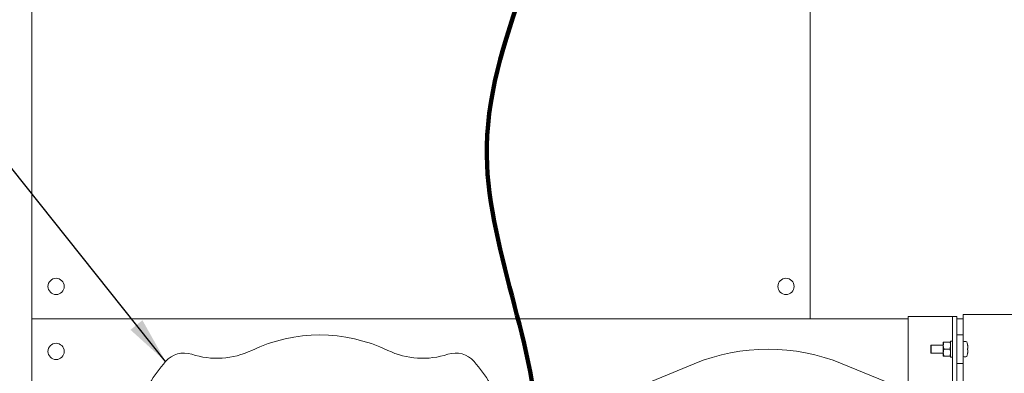
# Model space of a CAD drawing. Units: inches. Extents: x 0.1 to 22.1, y 0.1 to 17.1.
# Drawn here: x 8.5 to 11, y 11.7 to 12.6 of the extents above; entities that cross this region are included whole.
import ezdxf

# ---------------------------------------------------------------- set-up
doc = ezdxf.new("R2010")
doc.units = ezdxf.units.IN
doc.header["$MEASUREMENT"] = 0
doc.layers.add('7', color=7, linetype='Continuous', lineweight=15)
doc.styles.add('SLDTEXTSTYLE0', font='TXT', dxfattribs={"width": 0.75})
doc.dimstyles.new('SLDDIMSTYLE0', dxfattribs={"dimtxt": 0, "dimasz": 0.12, "dimexe": 0, "dimexo": 0.0625, "dimgap": 0, "dimtad": 0, "dimtih": 1, "dimtoh": 1, "dimdec": 0, "dimrnd": 1e-09, "dimzin": 0, "dimdsep": 46, "dimlunit": 5, "dimtxsty": 'Standard', "dimsah": 1, "dimcen": 0.09, "dimadec": 0, "dimazin": 0, "dimtfac": 0.12, "dimtdec": 0, "dimtofl": 0, "dimtmove": 0, "dimatfit": 3, "dimfxl": 0, "dimfrac": 2, "dimtolj": 1, "dimtzin": 0, "dimarcsym": 0})
doc.dimstyles.new('SLDDIMSTYLE1', dxfattribs={"dimtxt": 0.12, "dimasz": 0.12, "dimexe": 0, "dimexo": 0.0625, "dimgap": 0.03, "dimtad": 0, "dimtih": 1, "dimtoh": 1, "dimlfac": 12, "dimrnd": 1e-09, "dimzin": 12, "dimdsep": 46, "dimlunit": 5, "dimtxsty": 'SLDTEXTSTYLE0', "dimsah": 1, "dimcen": 0.09, "dimadec": 0, "dimazin": 3, "dimtfac": 1, "dimtofl": 0, "dimtmove": 0, "dimatfit": 3, "dimfxl": 0, "dimfrac": 2, "dimtolj": 1, "dimtzin": 12, "dimarcsym": 0})

# ---------------------------------------------------------------- blocks, each defined once
blk = doc.blocks.new('_D_5')
at = {"layer": '7'}
for p, q in [((10.5514, 13.8771), (12.5688, 13.8771)), ((12.4438, 13.8771), (12.4438, 13.0697)), ((12.3757, 13.0554), (12.3757, 12.8936)), ((12.3757, 13.0554), (12.4, 13.0554)), ((12.739, 13.0554), (12.7147, 13.0554)), ((12.739, 13.0554), (12.739, 12.8936)), ((12.3757, 12.8936), (12.4, 12.8936)), ((12.4438, 11.8771), (12.4438, 12.8794)), ((12.739, 12.8936), (12.7147, 12.8936)), ((11.8639, 11.8771), (12.5688, 11.8771))]:
    blk.add_line(p, q, dxfattribs=at)
for centre, start, end in [((12.2279, 12.9745), 153.4349, 206.5651), ((12.6597, 12.9745), 333.4349, 26.5651)]:
    blk.add_arc(centre, 0.2128, start, end, dxfattribs=at)
for points in [[(12.4438, 13.8771), (12.4238, 13.7571), (12.4638, 13.7571)], [(12.4438, 11.8771), (12.4638, 11.9971), (12.4238, 11.9971)]]:
    blk.add_solid(points, dxfattribs=at)
at = {"layer": '7', "char_height": 0.12, "attachment_point": 1, "style": 'SLDTEXTSTYLE0'}
for s, insert in [('24"', (12.1, 13.034)), ('610', (12.4244, 13.034))]:
    blk.add_mtext(s, dxfattribs=dict(at, insert=insert))
blk = doc.blocks.new('_D_6')
at = {"layer": '7'}
for p, q in [((10.5514, 13.8771), (13.3982, 13.8771)), ((13.2732, 13.8771), (13.2732, 11.9536)), ((13.1608, 11.9393), (13.1608, 11.7775)), ((13.1608, 11.9393), (13.1851, 11.9393)), ((13.6127, 11.9393), (13.5883, 11.9393)), ((13.6127, 11.9393), (13.6127, 11.7775)), ((13.1608, 11.7775), (13.1851, 11.7775)), ((13.2732, 9.8771), (13.2732, 11.7632)), ((13.6127, 11.7775), (13.5883, 11.7775)), ((11.8639, 9.8771), (13.3982, 9.8771))]:
    blk.add_line(p, q, dxfattribs=at)
for centre, start, end in [((13.0129, 11.8584), 153.4349, 206.5651), ((13.5334, 11.8584), 333.4349, 26.5651)]:
    blk.add_arc(centre, 0.2128, start, end, dxfattribs=at)
for points in [[(13.2732, 13.8771), (13.2532, 13.7571), (13.2932, 13.7571)], [(13.2732, 9.8771), (13.2932, 9.9971), (13.2532, 9.9971)]]:
    blk.add_solid(points, dxfattribs=at)
at = {"layer": '7', "char_height": 0.12, "attachment_point": 1, "style": 'SLDTEXTSTYLE0'}
for s, insert in [('48"', (12.8851, 11.9179)), ('1219', (13.2095, 11.9179))]:
    blk.add_mtext(s, dxfattribs=dict(at, insert=insert))

msp = doc.modelspace()

# ---------------------------------------------------------------- linework, layer by layer
at = {"color": 7, "linetype": 'Continuous', "lineweight": 15}
for p, q in [((8.50135, 13.85102), (8.50135, 11.9031)), ((10.50135, 11.9031), (10.50135, 13.85102)), ((8.50135, 11.87706), (8.50135, 11.9031)), ((10.50135, 11.9031), (10.50135, 11.87706)), ((10.89406, 11.8881), (11.4399, 11.8881)), ((10.89406, 11.87769), (10.89406, 11.8881)), ((8.50135, 11.8406), (8.50135, 11.87706)), ((8.50135, 11.87706), (10.50135, 11.87706)), ((10.50135, 11.87706), (10.7524, 11.87706)), ((10.7524, 11.54066), (10.7524, 11.88289)), ((10.85656, 11.88289), (10.7524, 11.88289)), ((10.86698, 11.88289), (10.85656, 11.88289)), ((10.86698, 11.51581), (10.86698, 11.88289)), ((10.8774, 11.88289), (10.86698, 11.88289)), ((10.8774, 11.51581), (10.8774, 11.88289)), ((10.8774, 11.87706), (10.89406, 11.87706)), ((10.89406, 11.87769), (10.89406, 11.83602)), ((8.50135, 11.27425), (8.50135, 11.8406)), ((10.8429, 11.81779), (10.8429, 11.80868)), ((10.84498, 11.81779), (10.85965, 11.81779)), ((10.8669, 11.81979), (10.86173, 11.81979)), ((10.86173, 11.81979), (10.86173, 11.77927)), ((10.8669, 11.81979), (10.8669, 11.77927)), ((10.89406, 11.83602), (10.8774, 11.83602)), ((10.89406, 11.83602), (10.89406, 11.80998)), ((10.81156, 11.80998), (10.81073, 11.80914)), ((10.81073, 11.79956), (10.81073, 11.80914)), ((10.81073, 11.78998), (10.81073, 11.79956)), ((10.81073, 11.78998), (10.81156, 11.78914)), ((10.8429, 11.80998), (10.81156, 11.80998)), ((10.81156, 11.80998), (10.81156, 11.79956)), ((10.81156, 11.79956), (10.81156, 11.78914)), ((10.81156, 11.78914), (10.8429, 11.78914)), ((10.8429, 11.80868), (10.8429, 11.79045)), ((10.8429, 11.79045), (10.8429, 11.78133)), ((10.84498, 11.79956), (10.85965, 11.79956)), ((10.86698, 11.80998), (10.8669, 11.80998)), ((10.8669, 11.78914), (10.86698, 11.78914)), ((10.89406, 11.80998), (10.89406, 11.78914)), ((10.89406, 11.78914), (10.89406, 11.7631)), ((10.90516, 11.81195), (10.90513, 11.81195)), ((10.90555, 11.80148), (10.90513, 11.80143)), ((10.90513, 11.7977), (10.90555, 11.79764)), ((10.90513, 11.78717), (10.90516, 11.78717)), ((10.20304, 11.76206), (9.94635, 11.65662)), ((10.7524, 11.69248), (10.58301, 11.76206)), ((10.84498, 11.78133), (10.85965, 11.78133)), ((10.86173, 11.77927), (10.8669, 11.77927)), ((10.89406, 11.7631), (10.8774, 11.7631)), ((10.89406, 11.7631), (10.89406, 11.51581))]:
    msp.add_line(p, q, dxfattribs=at)
for centre in [(8.56385, 11.96039), (10.43885, 11.96039), (8.56385, 11.79373)]:
    msp.add_circle(centre, 0.02083, dxfattribs=at)
for centre, radius, start, end in [((9.24135, 11.42956), 0.40625, 64.53335, 115.46665), ((10.89448, 11.8182), 0.000417, 107.4746, 180), ((10.89865, 11.80496), 0.01429, 72.63563, 107.4746), ((10.90271, 11.81797), 0.000667, 19.62646, 72.63563), ((10.8511, 11.79956), 0.05546, 12.90923, 19.62646), ((8.89271, 11.72708), 0.0625, 71.84609, 139.52432), ((8.97709, 11.98443), 0.20833, 251.84609, 295.46665), ((9.50562, 11.98443), 0.20833, 244.53335, 288.15391), ((9.59, 11.72708), 0.0625, 40.47568, 108.15391), ((10.39302, 11.29956), 0.5, 67.66815, 112.33185), ((10.8511, 11.79956), 0.05546, 340.37354, 347.09077), ((10.8509, 11.79957), 0.05562, 10.74285, 12.85983), ((10.84958, 11.79956), 0.05558, 358.07635, 1.92365), ((10.8509, 11.79955), 0.05562, 347.14017, 349.25715), ((9.24135, 11.42956), 0.52083, 139.52432, 147.13402), ((9.24135, 11.42956), 0.52083, 32.86598, 40.47568), ((10.89448, 11.78093), 0.000417, 180, 252.5254), ((10.89865, 11.79416), 0.01429, 252.5254, 287.36437), ((10.90271, 11.78116), 0.000667, 287.36437, 340.37354)]:
    msp.add_arc(centre, radius, start, end, dxfattribs=at)
for points, knots in [([(10.8429, 11.80868), (10.84322, 11.81139), (10.8436, 11.8145), (10.84482, 11.81742), (10.84498, 11.81779)], [0, 0, 0, 0, 0.8722285, 1, 1, 1, 1]), ([(10.8429, 11.81779), (10.84291, 11.81779), (10.843, 11.81779), (10.84409, 11.81779), (10.84498, 11.81779)], [0, 0, 0, 0, 0.1896638, 1, 1, 1, 1]), ([(10.86173, 11.80868), (10.8614, 11.81139), (10.86103, 11.8145), (10.8598, 11.81742), (10.85965, 11.81779)], [0, 0, 0, 0, 0.87222847, 1, 1, 1, 1]), ([(10.86173, 11.81779), (10.86171, 11.81779), (10.86163, 11.81779), (10.86053, 11.81779), (10.85965, 11.81779)], [0, 0, 0, 0, 0.1896638, 1, 1, 1, 1]), ([(10.84498, 11.79956), (10.84399, 11.80236), (10.84293, 11.80536), (10.8429, 11.80847), (10.8429, 11.80868)], [0, 0, 0, 0, 0.9320645, 1, 1, 1, 1]), ([(10.8429, 11.79045), (10.84322, 11.79316), (10.8436, 11.79627), (10.84482, 11.79919), (10.84498, 11.79956)], [0, 0, 0, 0, 0.8722285, 1, 1, 1, 1]), ([(10.84498, 11.78133), (10.84399, 11.78413), (10.84293, 11.78713), (10.8429, 11.79024), (10.8429, 11.79045)], [0, 0, 0, 0, 0.9320645, 1, 1, 1, 1]), ([(10.85965, 11.79956), (10.86064, 11.80236), (10.8617, 11.80536), (10.86173, 11.80847), (10.86173, 11.80868)], [0, 0, 0, 0, 0.9320645, 1, 1, 1, 1]), ([(10.86173, 11.79045), (10.8614, 11.79316), (10.86103, 11.79627), (10.8598, 11.79919), (10.85965, 11.79956)], [0, 0, 0, 0, 0.87222847, 1, 1, 1, 1]), ([(10.85965, 11.78133), (10.86064, 11.78413), (10.8617, 11.78713), (10.86173, 11.79024), (10.86173, 11.79045)], [0, 0, 0, 0, 0.9320645, 1, 1, 1, 1]), ([(10.90555, 11.80994), (10.90571, 11.80898), (10.90604, 11.80708), (10.90623, 11.80454), (10.90618, 11.80265), (10.90592, 11.80166), (10.90566, 11.80153), (10.90555, 11.80148)], [0, 0, 0, 0, 0.2184493, 0.4371429, 0.6510219, 0.863293, 1, 1, 1, 1]), ([(10.90555, 11.79764), (10.90571, 11.79753), (10.90604, 11.7973), (10.90623, 11.7958), (10.90618, 11.79363), (10.90592, 11.79129), (10.90566, 11.78978), (10.90555, 11.78919)], [0, 0, 0, 0, 0.2184493, 0.4371429, 0.6510219, 0.863293, 1, 1, 1, 1]), ([(10.8429, 11.78133), (10.84291, 11.78133), (10.843, 11.78133), (10.84409, 11.78133), (10.84498, 11.78133)], [0, 0, 0, 0, 0.1896638, 1, 1, 1, 1]), ([(10.86173, 11.78133), (10.86171, 11.78133), (10.86163, 11.78133), (10.86053, 11.78133), (10.85965, 11.78133)], [0, 0, 0, 0, 0.1896638, 1, 1, 1, 1])]:
    msp.add_open_spline(points, degree=3, knots=knots, dxfattribs=at)
at = {"layer": '7', "lineweight": 100}
msp.add_open_spline([(9.67667, 10.76799), (9.67582, 10.80437), (9.66962, 11.06895), (9.92601, 11.57832), (9.58464, 12.21625), (9.72437, 12.6163), (9.77579, 12.76351)], degree=3, knots=[0, 0, 0, 0, 0.0536704, 0.390358, 0.7756662, 1, 1, 1, 1], dxfattribs=at)

# ---------------------------------------------------------------- dimensions: what is measured, and where the dimension line sits
at = {"layer": '7'}
for base, p1, picture, middle in [((12.44378, 13.87706), (11.81385, 11.87706), '_D_5', (12.44378, 12.97452)), ((13.27315, 13.87706), (11.81385, 9.87706), '_D_6', (13.27315, 11.85841))]:
    dim = msp.add_linear_dim(base=base, p1=p1, p2=(10.50135, 13.87706), angle=90, text='(<>)', dimstyle='SLDDIMSTYLE1', dxfattribs=at)
    dim.commit()
    dim.dimension.update_dxf_attribs({"geometry": picture, "text_midpoint": middle, "dimtype": 160})

# ---------------------------------------------------------------- leaders
at = {"color": 7, "linetype": 'Continuous', "lineweight": 0}
msp.add_leader([(8.84517, 11.76765), (8.2819, 12.47269), (8.03584, 12.47269)], dimstyle='SLDDIMSTYLE0', dxfattribs=at)

doc.saveas('drawing.dxf')
